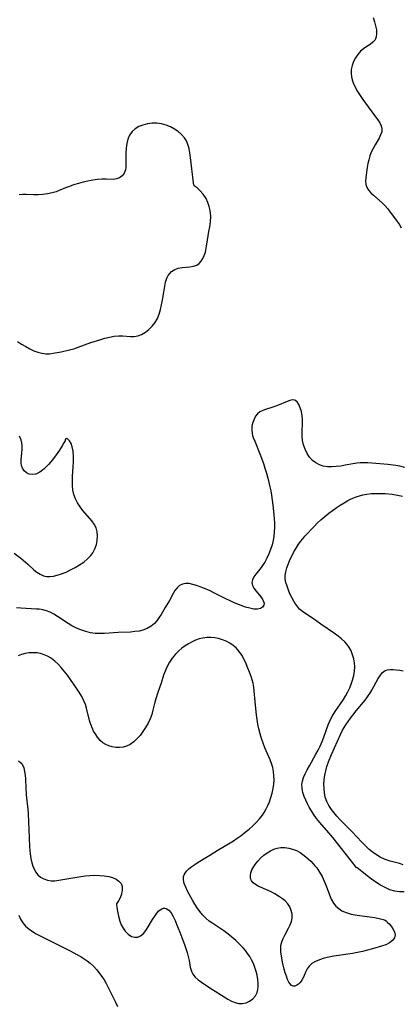
# Model space of a CAD drawing. Extents: x 1581100 to 1589302, y 2846625 to 2854827.
# Drawn here: x 1582629 to 1582771, y 2850081 to 2850448 of the extents above; entities that cross this region are included whole.
import ezdxf

# ---------------------------------------------------------------- set-up
doc = ezdxf.new("R2010")
doc.units = 0

msp = doc.modelspace()

# ---------------------------------------------------------------- linework, layer by layer
at = {"layer": 'WIL_049_Contours', "color": 0}
for points in [[(1582761.27, 2850448.79, 156), (1582761.83, 2850447.26, 156), (1582762.26, 2850445.74, 156), (1582762.53, 2850444.26, 156), (1582762.62, 2850442.87, 156), (1582762.48, 2850441.61, 156), (1582762.05, 2850440.53, 156), (1582761.24, 2850439.61, 156), (1582760.16, 2850438.83, 156), (1582758.94, 2850438.07, 156), (1582757.69, 2850437.21, 156), (1582756.61, 2850436.24, 156), (1582755.62, 2850435.11, 156), (1582754.76, 2850433.85, 156), (1582754.03, 2850432.47, 156), (1582753.49, 2850431.01, 156), (1582753.16, 2850429.49, 156), (1582753.07, 2850427.94, 156), (1582753.2, 2850426.78, 156), (1582753.48, 2850425.62, 156), (1582753.88, 2850424.47, 156), (1582754.6, 2850422.88, 156), (1582755.48, 2850421.31, 156), (1582756.47, 2850419.76, 156), (1582757.51, 2850418.23, 156), (1582759.43, 2850415.57, 156), (1582762.21, 2850411.82, 156), (1582763.03, 2850410.67, 156), (1582763.78, 2850409.56, 156), (1582764.33, 2850408.48, 156), (1582764.61, 2850407.4, 156), (1582764.51, 2850406.28, 156), (1582764.12, 2850405.13, 156), (1582763.53, 2850403.94, 156), (1582762.03, 2850401.42, 156), (1582761.27, 2850400.08, 156), (1582760.59, 2850398.68, 156), (1582760.08, 2850397.29, 156), (1582759.67, 2850395.85, 156), (1582759.35, 2850394.39, 156), (1582759.08, 2850392.93, 156), (1582758.71, 2850390.28, 156), (1582758.59, 2850389.12, 156), (1582758.53, 2850387.81, 156), (1582758.63, 2850386.59, 156), (1582758.94, 2850385.5, 156), (1582759.59, 2850384.46, 156), (1582760.48, 2850383.49, 156), (1582761.44, 2850382.6, 156), (1582764.66, 2850379.76, 156), (1582765.72, 2850378.73, 156), (1582766.71, 2850377.65, 156), (1582767.45, 2850376.71, 156), (1582770.3, 2850372.87, 156), (1582770.98, 2850371.88, 156), (1582771.82, 2850370.42, 156)], [(1582694.53, 2850386.09, 156), (1582694.42, 2850386.37, 156), (1582694.29, 2850387.25, 156), (1582693.19, 2850396.7, 156), (1582692.97, 2850398.4, 156), (1582692.68, 2850400.01, 156), (1582692.24, 2850401.54, 156), (1582691.66, 2850402.91, 156), (1582690.94, 2850404.06, 156), (1582689.85, 2850405.26, 156), (1582688.58, 2850406.32, 156), (1582687.19, 2850407.25, 156), (1582685.69, 2850408.05, 156), (1582684.12, 2850408.69, 156), (1582682.36, 2850409.17, 156), (1582680.57, 2850409.41, 156), (1582678.81, 2850409.41, 156), (1582677.07, 2850409.19, 156), (1582675.42, 2850408.78, 156), (1582673.87, 2850408.19, 156), (1582672.49, 2850407.4, 156), (1582671.35, 2850406.37, 156), (1582670.47, 2850405.04, 156), (1582669.85, 2850403.51, 156), (1582669.42, 2850401.84, 156), (1582669.15, 2850400.1, 156), (1582669.01, 2850398.34, 156), (1582668.99, 2850396.62, 156), (1582669.08, 2850394.2, 156), (1582669.05, 2850393.09, 156), (1582668.89, 2850392.06, 156), (1582668.39, 2850390.88, 156), (1582667.63, 2850389.9, 156), (1582666.66, 2850389.14, 156), (1582665.53, 2850388.68, 156), (1582664.37, 2850388.54, 156), (1582661.75, 2850388.64, 156), (1582660.1, 2850388.63, 156), (1582658.42, 2850388.49, 156), (1582656.69, 2850388.24, 156), (1582654.92, 2850387.9, 156), (1582653.14, 2850387.48, 156), (1582651.35, 2850386.99, 156), (1582649.58, 2850386.44, 156), (1582648.07, 2850385.92, 156), (1582646.59, 2850385.35, 156), (1582644.2, 2850384.37, 156), (1582643, 2850383.92, 156), (1582641.62, 2850383.48, 156), (1582639.86, 2850383.09, 156), (1582638.08, 2850382.84, 156), (1582636.32, 2850382.72, 156), (1582634.58, 2850382.72, 156), (1582631.84, 2850382.87, 156), (1582630.53, 2850382.88, 156), (1582629.25, 2850382.73, 156)], [(1582628.59, 2850328.12, 156), (1582630.13, 2850327.14, 156), (1582631.69, 2850326.21, 156), (1582633.25, 2850325.37, 156), (1582634.73, 2850324.68, 156), (1582636.21, 2850324.12, 156), (1582637.69, 2850323.72, 156), (1582639.18, 2850323.52, 156), (1582640.56, 2850323.56, 156), (1582641.96, 2850323.74, 156), (1582644.93, 2850324.31, 156), (1582648.09, 2850325.01, 156), (1582649.69, 2850325.44, 156), (1582651.27, 2850325.96, 156), (1582656.02, 2850327.68, 156), (1582659.39, 2850328.78, 156), (1582661.17, 2850329.3, 156), (1582662.93, 2850329.73, 156), (1582664.68, 2850330.04, 156), (1582666.4, 2850330.2, 156), (1582667.88, 2850330.19, 156), (1582670.76, 2850330.02, 156), (1582672.14, 2850330.02, 156), (1582673.47, 2850330.21, 156), (1582674.95, 2850330.73, 156), (1582676.36, 2850331.54, 156), (1582677.67, 2850332.59, 156), (1582678.87, 2850333.82, 156), (1582679.94, 2850335.21, 156), (1582680.84, 2850336.74, 156), (1582681.49, 2850338.33, 156), (1582681.99, 2850340.01, 156), (1582682.39, 2850341.74, 156), (1582682.71, 2850343.5, 156), (1582683.56, 2850348.68, 156), (1582683.9, 2850350.26, 156), (1582684.37, 2850351.7, 156), (1582684.84, 2850352.65, 156), (1582685.43, 2850353.49, 156), (1582686.13, 2850354.18, 156), (1582687.3, 2850354.9, 156), (1582688.63, 2850355.38, 156), (1582690.05, 2850355.68, 156), (1582691.5, 2850355.87, 156), (1582692.93, 2850355.99, 156), (1582694.29, 2850356.19, 156), (1582695.51, 2850356.6, 156), (1582696.39, 2850357.19, 156), (1582697.15, 2850358, 156), (1582697.79, 2850358.98, 156), (1582698.3, 2850360.1, 156), (1582698.72, 2850361.43, 156), (1582699.03, 2850362.87, 156), (1582699.28, 2850364.37, 156), (1582699.71, 2850367.5, 156), (1582699.97, 2850369.07, 156), (1582700.33, 2850370.82, 156), (1582700.62, 2850372.74, 156), (1582700.73, 2850374.8, 156), (1582700.55, 2850376.93, 156), (1582700.2, 2850378.48, 156), (1582699.67, 2850379.97, 156), (1582698.98, 2850381.36, 156), (1582697.88, 2850383, 156), (1582696.71, 2850384.33, 156), (1582695.65, 2850385.32, 156), (1582694.87, 2850385.93, 156), (1582694.53, 2850386.09, 156)], [(1582773.12, 2850281.18, 158), (1582771.28, 2850281.61, 158), (1582769.79, 2850281.87, 158), (1582766.76, 2850282.25, 158), (1582762.28, 2850282.7, 158), (1582760.8, 2850282.82, 158), (1582759.36, 2850282.9, 158), (1582757.93, 2850282.93, 158), (1582756.51, 2850282.86, 158), (1582755.21, 2850282.72, 158), (1582750.9, 2850281.97, 158), (1582749.21, 2850281.7, 158), (1582747.53, 2850281.5, 158), (1582745.88, 2850281.4, 158), (1582744.27, 2850281.45, 158), (1582742.72, 2850281.69, 158), (1582741.27, 2850282.17, 158), (1582739.93, 2850282.88, 158), (1582738.73, 2850283.8, 158), (1582737.61, 2850285.01, 158), (1582736.67, 2850286.41, 158), (1582735.91, 2850287.94, 158), (1582735.35, 2850289.57, 158), (1582735, 2850291.27, 158), (1582734.88, 2850292.85, 158), (1582734.89, 2850294.47, 158), (1582734.99, 2850297.7, 158), (1582734.94, 2850299.06, 158), (1582734.82, 2850300.39, 158), (1582734.54, 2850301.99, 158), (1582734.13, 2850303.44, 158), (1582733.6, 2850304.69, 158), (1582732.94, 2850305.65, 158), (1582732.13, 2850306.23, 158), (1582731.26, 2850306.35, 158), (1582730.29, 2850306.18, 158), (1582729.22, 2850305.8, 158), (1582725.6, 2850304.21, 158), (1582724.32, 2850303.75, 158), (1582720.82, 2850302.66, 158), (1582719.91, 2850302.32, 158), (1582719.09, 2850301.89, 158), (1582718.21, 2850301.16, 158), (1582717.48, 2850300.26, 158), (1582716.9, 2850299.23, 158), (1582716.4, 2850297.91, 158), (1582716.11, 2850296.53, 158), (1582716.02, 2850295.15, 158), (1582716.16, 2850293.83, 158), (1582716.35, 2850293.11, 158), (1582716.6, 2850292.38, 158), (1582717.12, 2850290.99, 158), (1582719.04, 2850286.21, 158), (1582720.36, 2850282.71, 158), (1582720.97, 2850280.9, 158), (1582721.53, 2850279.04, 158), (1582722.05, 2850277.15, 158), (1582722.79, 2850274.01, 158), (1582723.12, 2850272.43, 158), (1582723.41, 2850270.84, 158), (1582723.69, 2850269, 158), (1582723.92, 2850267.16, 158), (1582724.31, 2850263.5, 158), (1582724.44, 2850262.01, 158), (1582724.53, 2850260.52, 158), (1582724.54, 2850258.85, 158), (1582724.44, 2850257.19, 158), (1582724.26, 2850255.54, 158), (1582723.98, 2850253.91, 158), (1582723.6, 2850252.3, 158), (1582723.06, 2850250.62, 158), (1582722.41, 2850248.98, 158), (1582721.67, 2850247.41, 158), (1582720.85, 2850245.91, 158), (1582720.31, 2850245.05, 158), (1582719.49, 2850243.85, 158), (1582717.61, 2850241.46, 158), (1582716.82, 2850240.38, 158), (1582716.26, 2850239.34, 158), (1582716.03, 2850238.32, 158), (1582716.25, 2850237.24, 158), (1582716.83, 2850236.16, 158), (1582717.63, 2850235.08, 158), (1582719.4, 2850232.95, 158), (1582720.12, 2850231.9, 158), (1582720.46, 2850231.26, 158), (1582720.64, 2850230.63, 158), (1582720.58, 2850229.82, 158), (1582720.09, 2850229.13, 158), (1582719.24, 2850228.64, 158), (1582718.13, 2850228.39, 158), (1582716.77, 2850228.43, 158), (1582715.26, 2850228.72, 158), (1582713.71, 2850229.17, 158), (1582712.11, 2850229.74, 158), (1582710.46, 2850230.41, 158), (1582708.78, 2850231.14, 158), (1582705.42, 2850232.75, 158), (1582702.16, 2850234.39, 158), (1582700.54, 2850235.15, 158), (1582698.11, 2850236.15, 158), (1582695.47, 2850237.14, 158), (1582694.08, 2850237.59, 158), (1582692.73, 2850237.88, 158), (1582691.46, 2850237.95, 158), (1582690.23, 2850237.71, 158), (1582689.11, 2850237.18, 158), (1582688.15, 2850236.38, 158), (1582687.37, 2850235.35, 158), (1582686.69, 2850234.15, 158), (1582685.3, 2850231.56, 158), (1582683.78, 2850228.95, 158), (1582682.2, 2850226.38, 158), (1582681.39, 2850225.14, 158), (1582680.61, 2850224.06, 158), (1582679.77, 2850223.08, 158), (1582678.49, 2850222.01, 158), (1582677.04, 2850221.17, 158), (1582675.44, 2850220.55, 158), (1582673.97, 2850220.2, 158), (1582672.43, 2850219.99, 158), (1582670.84, 2850219.86, 158), (1582666.17, 2850219.63, 158), (1582661.04, 2850219.28, 158), (1582659.34, 2850219.25, 158), (1582657.66, 2850219.33, 158), (1582655.85, 2850219.6, 158), (1582654.06, 2850220.03, 158), (1582652.31, 2850220.61, 158), (1582650.6, 2850221.31, 158), (1582648.96, 2850222.15, 158), (1582647.58, 2850222.98, 158), (1582643.58, 2850225.69, 158), (1582642.23, 2850226.52, 158), (1582640.87, 2850227.24, 158), (1582639.46, 2850227.79, 158), (1582638.09, 2850228.12, 158), (1582636.67, 2850228.32, 158), (1582635.66, 2850228.41, 158), (1582629.93, 2850228.8, 158), (1582628.3, 2850228.86, 158)], [(1582627.38, 2850249.24, 158), (1582629.84, 2850247.32, 158), (1582632.45, 2850245.12, 158), (1582634.75, 2850243.07, 158), (1582635.89, 2850242.16, 158), (1582637.07, 2850241.4, 158), (1582638.31, 2850240.85, 158), (1582639.51, 2850240.6, 158), (1582640.77, 2850240.57, 158), (1582642.09, 2850240.72, 158), (1582643.44, 2850241.03, 158), (1582645.08, 2850241.55, 158), (1582646.73, 2850242.19, 158), (1582648.46, 2850242.97, 158), (1582650.17, 2850243.86, 158), (1582651.81, 2850244.83, 158), (1582653.38, 2850245.9, 158), (1582654.8, 2850247.07, 158), (1582656.04, 2850248.37, 158), (1582656.78, 2850249.4, 158), (1582657.53, 2850250.87, 158), (1582658.06, 2850252.42, 158), (1582658.39, 2850254.01, 158), (1582658.49, 2850255.6, 158), (1582658.37, 2850257.16, 158), (1582657.97, 2850258.65, 158), (1582657.27, 2850260.01, 158), (1582656.35, 2850261.3, 158), (1582653.06, 2850265.11, 158), (1582652, 2850266.5, 158), (1582651.06, 2850267.97, 158), (1582650.27, 2850269.51, 158), (1582649.67, 2850271.11, 158), (1582649.31, 2850272.73, 158), (1582649.14, 2850274.4, 158), (1582649.1, 2850276.11, 158), (1582649.16, 2850277.85, 158), (1582649.42, 2850281.45, 158), (1582649.5, 2850283.4, 158), (1582649.49, 2850285.34, 158), (1582649.35, 2850287.24, 158), (1582649.03, 2850288.91, 158), (1582648.64, 2850290.05, 158), (1582648.04, 2850291.11, 158), (1582647.42, 2850291.73, 158), (1582646.9, 2850291.91, 158), (1582646.59, 2850291.72, 158), (1582646.47, 2850291.32, 158)], [(1582646.47, 2850291.32, 158), (1582646.37, 2850291.09, 158), (1582645.97, 2850290.34, 158), (1582645.29, 2850289.18, 158), (1582644.29, 2850287.63, 158), (1582643.06, 2850285.87, 158), (1582641.66, 2850284.05, 158), (1582640.14, 2850282.29, 158), (1582638.57, 2850280.72, 158), (1582637, 2850279.48, 158), (1582635.5, 2850278.71, 158), (1582634.19, 2850278.5, 158), (1582633.02, 2850278.72, 158), (1582631.97, 2850279.21, 158), (1582631.09, 2850279.94, 158), (1582630.46, 2850280.88, 158), (1582630.11, 2850281.87, 158), (1582629.95, 2850282.94, 158), (1582629.96, 2850284.06, 158), (1582630.27, 2850286.57, 158), (1582630.39, 2850287.85, 158), (1582630.4, 2850289.15, 158), (1582630.26, 2850290.44, 158), (1582629.91, 2850291.68, 158), (1582629.37, 2850292.88, 158)], [(1582755.08, 2850132, 160), (1582754.07, 2850133.34, 160), (1582746.29, 2850143.23, 160), (1582744.77, 2850145.07, 160), (1582741.44, 2850148.92, 160), (1582740.23, 2850150.42, 160), (1582739.1, 2850151.95, 160), (1582738.26, 2850153.23, 160), (1582737.49, 2850154.54, 160), (1582736.79, 2850155.89, 160), (1582736.17, 2850157.25, 160), (1582735.63, 2850158.59, 160), (1582735.13, 2850160.08, 160), (1582734.8, 2850161.55, 160), (1582734.73, 2850163, 160), (1582734.95, 2850164.32, 160), (1582735.38, 2850165.65, 160), (1582735.96, 2850166.99, 160), (1582736.7, 2850168.47, 160), (1582737.52, 2850169.98, 160), (1582739.96, 2850174.32, 160), (1582740.77, 2850175.83, 160), (1582741.53, 2850177.36, 160), (1582742.26, 2850179.03, 160), (1582742.92, 2850180.71, 160), (1582744.57, 2850185.28, 160), (1582745.32, 2850186.99, 160), (1582746.21, 2850188.62, 160), (1582747.2, 2850190.21, 160), (1582750.26, 2850194.72, 160), (1582751.13, 2850196.14, 160), (1582751.93, 2850197.59, 160), (1582752.6, 2850199.01, 160), (1582753.18, 2850200.45, 160), (1582753.67, 2850201.92, 160), (1582754.1, 2850203.6, 160), (1582754.37, 2850205.28, 160), (1582754.43, 2850206.83, 160), (1582754.33, 2850208.37, 160), (1582754.08, 2850209.88, 160), (1582753.68, 2850211.36, 160), (1582753.06, 2850212.89, 160), (1582752.26, 2850214.34, 160), (1582751.55, 2850215.33, 160), (1582750.74, 2850216.25, 160), (1582749.56, 2850217.35, 160), (1582748.26, 2850218.37, 160), (1582746.9, 2850219.35, 160), (1582741.82, 2850222.79, 160), (1582739.06, 2850224.71, 160), (1582736.23, 2850226.57, 160), (1582735, 2850227.44, 160), (1582733.88, 2850228.41, 160), (1582733.06, 2850229.33, 160), (1582732.33, 2850230.34, 160), (1582731.67, 2850231.41, 160), (1582730.94, 2850232.75, 160), (1582730.29, 2850234.12, 160), (1582729.7, 2850235.51, 160), (1582729.18, 2850236.89, 160), (1582728.75, 2850238.29, 160), (1582728.51, 2850239.7, 160), (1582728.53, 2850240.95, 160), (1582728.72, 2850242.22, 160), (1582729.14, 2850243.81, 160), (1582729.72, 2850245.42, 160), (1582730.41, 2850247.03, 160), (1582731.07, 2850248.4, 160), (1582731.78, 2850249.76, 160), (1582732.54, 2850251.09, 160), (1582733.36, 2850252.39, 160), (1582734.24, 2850253.62, 160), (1582735.04, 2850254.6, 160), (1582735.87, 2850255.54, 160), (1582739.43, 2850259.35, 160), (1582740.47, 2850260.43, 160), (1582741.84, 2850261.72, 160), (1582743.29, 2850262.95, 160), (1582744.8, 2850264.14, 160), (1582746.17, 2850265.17, 160), (1582747.57, 2850266.17, 160), (1582749, 2850267.13, 160), (1582750.45, 2850268.04, 160), (1582751.93, 2850268.88, 160), (1582752.84, 2850269.34, 160), (1582753.76, 2850269.77, 160), (1582754.98, 2850270.25, 160), (1582756.23, 2850270.66, 160), (1582757.51, 2850270.98, 160), (1582759.02, 2850271.25, 160), (1582760.55, 2850271.43, 160), (1582762.3, 2850271.52, 160), (1582764.07, 2850271.51, 160), (1582765.85, 2850271.43, 160), (1582768.45, 2850271.17, 160), (1582770.37, 2850270.89, 160), (1582772.28, 2850270.53, 160)], [(1582665.6, 2850118.58, 160), (1582665.58, 2850118.24, 160), (1582665.66, 2850117.24, 160), (1582665.88, 2850115.78, 160), (1582666.26, 2850114.01, 160), (1582666.82, 2850112.11, 160), (1582667.35, 2850110.75, 160), (1582668.01, 2850109.47, 160), (1582668.78, 2850108.33, 160), (1582669.9, 2850107.21, 160), (1582671.13, 2850106.45, 160), (1582672.37, 2850106.1, 160), (1582673.53, 2850106.18, 160), (1582674.56, 2850106.63, 160), (1582675.59, 2850107.49, 160), (1582676.52, 2850108.63, 160), (1582677.39, 2850109.94, 160), (1582679.03, 2850112.71, 160), (1582679.81, 2850113.94, 160), (1582680.6, 2850115.05, 160), (1582681.41, 2850115.97, 160), (1582682.25, 2850116.64, 160), (1582683.1, 2850116.96, 160), (1582683.62, 2850116.94, 160), (1582684.13, 2850116.79, 160), (1582685.09, 2850116.16, 160), (1582685.96, 2850115.15, 160), (1582686.72, 2850113.86, 160), (1582687.41, 2850112.35, 160), (1582688, 2850110.97, 160), (1582689.2, 2850108.04, 160), (1582690.37, 2850105, 160), (1582690.92, 2850103.47, 160), (1582691.44, 2850101.93, 160), (1582691.92, 2850100.4, 160), (1582692.32, 2850098.9, 160), (1582692.64, 2850097.45, 160), (1582693.08, 2850094.98, 160), (1582693.38, 2850093.83, 160), (1582693.67, 2850093.09, 160), (1582694.05, 2850092.39, 160), (1582694.91, 2850091.29, 160), (1582695.99, 2850090.29, 160), (1582697.22, 2850089.35, 160), (1582698.56, 2850088.45, 160), (1582701.41, 2850086.66, 160), (1582705.7, 2850083.9, 160), (1582707.1, 2850083.06, 160), (1582708.48, 2850082.33, 160), (1582709.86, 2850081.77, 160), (1582711.22, 2850081.45, 160), (1582712.6, 2850081.44, 160), (1582713.93, 2850081.73, 160), (1582715.25, 2850082.34, 160), (1582716.42, 2850083.21, 160), (1582717.37, 2850084.3, 160), (1582718.04, 2850085.58, 160), (1582718.29, 2850086.6, 160), (1582718.4, 2850087.69, 160), (1582718.39, 2850088.85, 160), (1582718.26, 2850090.37, 160), (1582718, 2850091.93, 160), (1582717.65, 2850093.39, 160), (1582717.19, 2850094.84, 160), (1582716.64, 2850096.27, 160), (1582715.98, 2850097.67, 160), (1582715.28, 2850098.9, 160), (1582714.5, 2850100.08, 160), (1582713.64, 2850101.22, 160), (1582712.83, 2850102.19, 160), (1582711.51, 2850103.59, 160), (1582710.1, 2850104.93, 160), (1582708.64, 2850106.2, 160), (1582707.12, 2850107.4, 160), (1582705.56, 2850108.53, 160), (1582701.49, 2850111.21, 160), (1582700.2, 2850112.14, 160), (1582698.99, 2850113.15, 160), (1582697.79, 2850114.36, 160), (1582696.7, 2850115.67, 160), (1582695.69, 2850117.05, 160), (1582694.75, 2850118.47, 160), (1582693.87, 2850119.93, 160), (1582693.24, 2850121.05, 160), (1582692.07, 2850123.27, 160), (1582691.39, 2850124.74, 160), (1582690.85, 2850126.15, 160), (1582690.56, 2850127.49, 160), (1582690.59, 2850128.76, 160), (1582690.91, 2850129.66, 160), (1582691.63, 2850130.71, 160), (1582692.62, 2850131.69, 160), (1582693.65, 2850132.5, 160), (1582694.8, 2850133.28, 160), (1582696.04, 2850134.05, 160), (1582700.44, 2850136.65, 160), (1582703.17, 2850138.38, 160), (1582708.02, 2850141.31, 160), (1582709.2, 2850142.06, 160), (1582710.59, 2850143, 160), (1582712.1, 2850144.08, 160), (1582713.58, 2850145.21, 160), (1582715.01, 2850146.38, 160), (1582716.39, 2850147.59, 160), (1582717.7, 2850148.86, 160), (1582718.92, 2850150.19, 160), (1582720.01, 2850151.6, 160), (1582720.68, 2850152.63, 160), (1582721.39, 2850153.91, 160), (1582722.02, 2850155.23, 160), (1582722.59, 2850156.58, 160), (1582723.17, 2850158.19, 160), (1582723.66, 2850159.83, 160), (1582724.04, 2850161.5, 160), (1582724.26, 2850163.11, 160), (1582724.35, 2850164.73, 160), (1582724.3, 2850166.29, 160), (1582724.13, 2850167.84, 160), (1582723.84, 2850169.37, 160), (1582723.42, 2850170.87, 160), (1582722.9, 2850172.26, 160), (1582720.96, 2850176.71, 160), (1582720.28, 2850178.45, 160), (1582719.67, 2850180.22, 160), (1582719.15, 2850181.96, 160), (1582718.7, 2850183.72, 160), (1582718.32, 2850185.5, 160), (1582718.03, 2850187.22, 160), (1582717.78, 2850188.96, 160), (1582717.37, 2850192.6, 160), (1582716.8, 2850199.33, 160), (1582716.57, 2850200.76, 160), (1582716.24, 2850202.01, 160), (1582715.83, 2850203.25, 160), (1582715.24, 2850204.84, 160), (1582714.59, 2850206.44, 160), (1582713.9, 2850208.03, 160), (1582713.14, 2850209.64, 160), (1582712.31, 2850211.19, 160), (1582711.36, 2850212.63, 160), (1582710.27, 2850213.92, 160), (1582709.14, 2850214.89, 160), (1582707.89, 2850215.71, 160), (1582706.54, 2850216.4, 160), (1582705.12, 2850216.97, 160), (1582703.68, 2850217.39, 160), (1582702.21, 2850217.67, 160), (1582700.72, 2850217.81, 160), (1582699.27, 2850217.78, 160), (1582697.83, 2850217.6, 160), (1582696.42, 2850217.26, 160), (1582695.07, 2850216.79, 160), (1582693.76, 2850216.2, 160), (1582692.44, 2850215.51, 160), (1582691.16, 2850214.73, 160), (1582689.94, 2850213.86, 160), (1582688.8, 2850212.9, 160), (1582687.52, 2850211.57, 160), (1582686.37, 2850210.11, 160), (1582685.35, 2850208.57, 160), (1582684.45, 2850206.95, 160), (1582683.7, 2850205.28, 160), (1582683.16, 2850203.79, 160), (1582682.24, 2850200.82, 160), (1582681.77, 2850199.38, 160), (1582680.84, 2850196.94, 160), (1582680.33, 2850195.39, 160), (1582679.9, 2850193.77, 160), (1582679.18, 2850190.69, 160), (1582678.75, 2850189.16, 160), (1582678.11, 2850187.48, 160), (1582677.34, 2850185.85, 160), (1582676.44, 2850184.27, 160), (1582675.45, 2850182.75, 160), (1582674.36, 2850181.32, 160), (1582673.19, 2850180.01, 160), (1582671.99, 2850178.91, 160), (1582670.71, 2850177.99, 160), (1582669.34, 2850177.31, 160), (1582668.03, 2850176.94, 160), (1582666.67, 2850176.8, 160), (1582665.29, 2850176.84, 160), (1582663.93, 2850177.07, 160), (1582662.71, 2850177.45, 160), (1582661.54, 2850177.97, 160), (1582660.46, 2850178.62, 160), (1582659.48, 2850179.43, 160), (1582658.45, 2850180.63, 160), (1582657.56, 2850181.99, 160), (1582657.03, 2850182.94, 160), (1582656.55, 2850183.94, 160), (1582656, 2850185.39, 160), (1582655.54, 2850186.91, 160), (1582654.41, 2850191.42, 160), (1582653.97, 2850192.86, 160), (1582653.42, 2850194.25, 160), (1582652.6, 2850195.85, 160), (1582651.64, 2850197.41, 160), (1582649.54, 2850200.58, 160), (1582648.43, 2850202.17, 160), (1582647.28, 2850203.73, 160), (1582646.09, 2850205.25, 160), (1582644.97, 2850206.58, 160), (1582643.81, 2850207.83, 160), (1582642.58, 2850208.98, 160), (1582641.29, 2850209.98, 160), (1582640.99, 2850210.18, 160), (1582639.8, 2850210.86, 160), (1582638.55, 2850211.4, 160), (1582637.26, 2850211.8, 160), (1582635.95, 2850212.05, 160), (1582634.42, 2850212.14, 160), (1582632.9, 2850212.06, 160), (1582631.5, 2850211.85, 160), (1582630.16, 2850211.51, 160), (1582628.93, 2850211.01, 160)], [(1582772.56, 2850133.14, 162), (1582771.17, 2850133.59, 162), (1582767.68, 2850134.51, 162), (1582765.84, 2850135.11, 162), (1582763.97, 2850135.96, 162), (1582762.21, 2850137.02, 162), (1582760.96, 2850137.93, 162), (1582759.85, 2850138.87, 162), (1582759.26, 2850139.4, 162), (1582757.13, 2850141.52, 162), (1582753.36, 2850145.47, 162), (1582748.85, 2850150.01, 162), (1582747.76, 2850151.2, 162), (1582746.72, 2850152.42, 162), (1582745.77, 2850153.68, 162), (1582744.83, 2850155.17, 162), (1582744.05, 2850156.73, 162), (1582743.48, 2850158.36, 162), (1582743.15, 2850159.93, 162), (1582742.99, 2850161.54, 162), (1582742.97, 2850163.17, 162), (1582743.08, 2850164.82, 162), (1582743.3, 2850166.47, 162), (1582743.65, 2850168.11, 162), (1582744.1, 2850169.68, 162), (1582744.71, 2850171.46, 162), (1582745.84, 2850174.27, 162), (1582749.12, 2850181.65, 162), (1582749.91, 2850183.23, 162), (1582750.49, 2850184.24, 162), (1582751.1, 2850185.23, 162), (1582751.97, 2850186.51, 162), (1582752.88, 2850187.77, 162), (1582754.98, 2850190.46, 162), (1582758.33, 2850194.52, 162), (1582759.27, 2850195.74, 162), (1582760.07, 2850196.94, 162), (1582760.82, 2850198.16, 162), (1582763.24, 2850202.52, 162), (1582764.01, 2850203.76, 162), (1582764.83, 2850204.78, 162), (1582765.75, 2850205.5, 162), (1582766.67, 2850205.82, 162), (1582767.69, 2850205.92, 162), (1582768.77, 2850205.88, 162), (1582769.91, 2850205.77, 162), (1582771.25, 2850205.63, 162), (1582772.58, 2850205.42, 162)], [(1582629.05, 2850171.9, 160), (1582629.82, 2850171.15, 160), (1582630.46, 2850170.32, 160), (1582630.98, 2850169.19, 160), (1582631.3, 2850167.9, 160), (1582631.48, 2850166.47, 160), (1582631.58, 2850164.96, 160), (1582631.69, 2850161.76, 160), (1582631.85, 2850159.19, 160), (1582632.26, 2850155.84, 160), (1582632.43, 2850153.99, 160), (1582632.56, 2850152.11, 160), (1582632.92, 2850143.14, 160), (1582633.09, 2850139.96, 160), (1582633.2, 2850138.41, 160), (1582633.32, 2850137.19, 160), (1582633.59, 2850135.51, 160), (1582633.99, 2850133.83, 160), (1582634.53, 2850132.26, 160), (1582634.7, 2850131.84, 160), (1582635.37, 2850130.5, 160), (1582636.21, 2850129.35, 160), (1582637.24, 2850128.48, 160), (1582638.44, 2850127.83, 160), (1582639.79, 2850127.39, 160), (1582641.22, 2850127.18, 160), (1582642.61, 2850127.19, 160), (1582644.04, 2850127.34, 160), (1582652.22, 2850128.72, 160), (1582653.94, 2850128.95, 160), (1582655.65, 2850129.11, 160), (1582657.35, 2850129.19, 160), (1582659.17, 2850129.15, 160), (1582660.95, 2850129, 160), (1582662.68, 2850128.75, 160), (1582664.1, 2850128.35, 160), (1582665.39, 2850127.78, 160), (1582666.47, 2850127.04, 160), (1582667.26, 2850126.13, 160), (1582667.69, 2850125.05, 160), (1582667.74, 2850123.66, 160), (1582667.42, 2850122.21, 160), (1582666.91, 2850120.85, 160), (1582666.34, 2850119.71, 160), (1582665.86, 2850118.91, 160), (1582665.6, 2850118.58, 160)], [(1582766.37, 2850111.9, 158), (1582766.7, 2850111.66, 158), (1582767.29, 2850111.09, 158), (1582768.01, 2850110.26, 158), (1582768.72, 2850109.25, 158), (1582769.27, 2850108.14, 158), (1582769.5, 2850107.03, 158), (1582769.26, 2850105.93, 158), (1582768.54, 2850104.94, 158), (1582767.43, 2850104.08, 158), (1582766.03, 2850103.34, 158), (1582764.47, 2850102.75, 158), (1582761.03, 2850101.77, 158), (1582757.34, 2850100.8, 158), (1582755.46, 2850100.38, 158), (1582753.58, 2850100.02, 158), (1582751.84, 2850099.76, 158), (1582748.37, 2850099.33, 158), (1582746.67, 2850099.08, 158), (1582744.81, 2850098.72, 158), (1582743.02, 2850098.28, 158), (1582741.34, 2850097.74, 158), (1582739.81, 2850097.08, 158), (1582738.47, 2850096.28, 158), (1582737.4, 2850095.32, 158), (1582736.76, 2850094.37, 158), (1582736.26, 2850093.33, 158), (1582735.38, 2850091.27, 158), (1582734.88, 2850090.35, 158), (1582734.43, 2850089.72, 158), (1582733.94, 2850089.17, 158), (1582733.41, 2850088.66, 158), (1582732.87, 2850088.25, 158), (1582732.13, 2850087.91, 158), (1582731.42, 2850087.9, 158), (1582730.88, 2850088.19, 158), (1582730.39, 2850088.71, 158), (1582729.92, 2850089.43, 158), (1582729.41, 2850090.43, 158), (1582728.95, 2850091.6, 158), (1582728.54, 2850092.88, 158), (1582728.17, 2850094.23, 158), (1582727.56, 2850096.82, 158), (1582727.12, 2850099.18, 158), (1582726.94, 2850100.5, 158), (1582726.85, 2850101.77, 158), (1582726.92, 2850103.09, 158), (1582727.23, 2850104.38, 158), (1582727.73, 2850105.65, 158), (1582728.35, 2850106.91, 158), (1582729.73, 2850109.44, 158), (1582730.35, 2850110.71, 158), (1582730.83, 2850111.98, 158), (1582731.1, 2850113.26, 158), (1582731.08, 2850114.68, 158), (1582730.77, 2850116.07, 158), (1582730.21, 2850117.4, 158), (1582729.44, 2850118.62, 158), (1582728.47, 2850119.7, 158), (1582727.5, 2850120.47, 158), (1582726.43, 2850121.17, 158), (1582724.69, 2850122.23, 158), (1582723.46, 2850122.88, 158), (1582722.19, 2850123.49, 158), (1582718.48, 2850125.15, 158), (1582717.42, 2850125.74, 158), (1582716.54, 2850126.41, 158), (1582715.91, 2850127.18, 158), (1582715.58, 2850128.08, 158), (1582715.52, 2850129.07, 158), (1582715.69, 2850130.13, 158), (1582716.08, 2850131.22, 158), (1582716.77, 2850132.47, 158), (1582717.31, 2850133.25, 158), (1582718.26, 2850134.43, 158), (1582719.34, 2850135.57, 158), (1582720.53, 2850136.64, 158), (1582721.81, 2850137.6, 158), (1582723.02, 2850138.32, 158), (1582724.27, 2850138.91, 158), (1582725.57, 2850139.34, 158), (1582726.9, 2850139.58, 158), (1582728.36, 2850139.59, 158), (1582729.83, 2850139.37, 158), (1582731.29, 2850138.97, 158), (1582732.71, 2850138.39, 158), (1582734.08, 2850137.65, 158), (1582735.61, 2850136.6, 158), (1582737.07, 2850135.39, 158), (1582738.03, 2850134.49, 158), (1582738.94, 2850133.53, 158), (1582739.62, 2850132.74, 158), (1582740.25, 2850131.92, 158), (1582741.3, 2850130.36, 158), (1582742.24, 2850128.73, 158), (1582743.06, 2850127.05, 158), (1582743.75, 2850125.32, 158), (1582744.99, 2850121.89, 158), (1582745.69, 2850120.29, 158), (1582746.53, 2850118.82, 158), (1582747.43, 2850117.73, 158), (1582748.48, 2850116.79, 158), (1582749.7, 2850115.99, 158), (1582751.23, 2850115.33, 158), (1582753.18, 2850114.77, 158), (1582755.33, 2850114.37, 158), (1582761.81, 2850113.48, 158), (1582763.61, 2850113.16, 158), (1582765.04, 2850112.78, 158), (1582765.82, 2850112.46, 158), (1582766.28, 2850112.15, 158), (1582766.37, 2850111.9, 158)], [(1582772.84, 2850123.09, 160), (1582771.12, 2850123.05, 160), (1582769.44, 2850123.28, 160), (1582767.6, 2850123.84, 160), (1582765.84, 2850124.6, 160), (1582764.08, 2850125.54, 160), (1582762.35, 2850126.6, 160), (1582760.72, 2850127.72, 160), (1582759.08, 2850128.96, 160), (1582755.82, 2850131.63, 160), (1582755.38, 2850131.92, 160), (1582755.13, 2850132.03, 160), (1582755.08, 2850132, 160)], [(1582629.11, 2850114.37, 158), (1582629.76, 2850112.88, 158), (1582630.59, 2850111.51, 158), (1582631.64, 2850110.28, 158), (1582632.86, 2850109.19, 158), (1582634.22, 2850108.21, 158), (1582635.6, 2850107.38, 158), (1582637.04, 2850106.61, 158), (1582643.31, 2850103.58, 158), (1582648.06, 2850101.2, 158), (1582650.99, 2850099.62, 158), (1582652.4, 2850098.79, 158), (1582653.55, 2850098.06, 158), (1582654.65, 2850097.29, 158), (1582655.7, 2850096.47, 158), (1582656.98, 2850095.29, 158), (1582658.17, 2850094.01, 158), (1582659.26, 2850092.66, 158), (1582660.14, 2850091.45, 158), (1582660.95, 2850090.21, 158), (1582661.71, 2850088.94, 158), (1582662.39, 2850087.65, 158), (1582664.02, 2850084.19, 158), (1582665.15, 2850081.95, 158), (1582665.88, 2850080.3, 158)]]:
    msp.add_polyline3d(points, dxfattribs=at)

doc.saveas('drawing.dxf')
